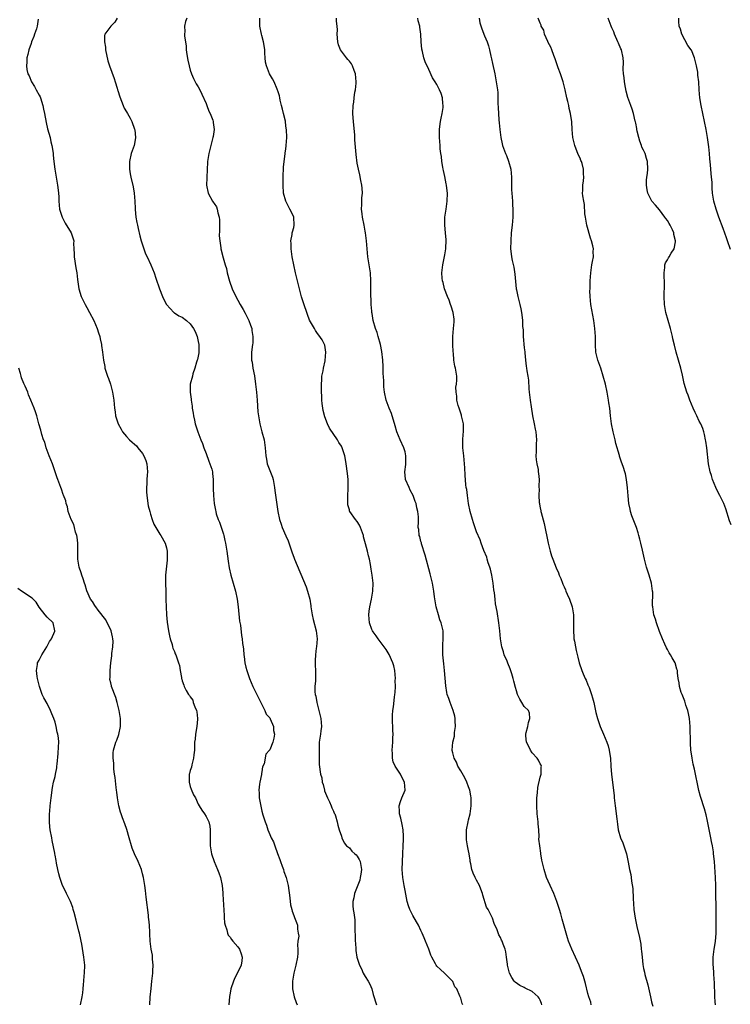
# Model space of a CAD drawing. Units: inches. Extents: x 2511000 to 2514000, y 1539000 to 1542000.
# Drawn here: x 2511554 to 2511733, y 1540743 to 1540991 of the extents above; entities that cross this region are included whole.
import ezdxf

# ---------------------------------------------------------------- set-up
doc = ezdxf.new("R2010")
doc.units = ezdxf.units.IN
doc.header["$MEASUREMENT"] = 0
doc.layers.add('LD25111539_10ft', color=123, linetype='Continuous')

msp = doc.modelspace()

# ---------------------------------------------------------------- linework, layer by layer
at = {"layer": 'LD25111539_10ft'}
for points, elevation in [([(2511578.64, 1540991), (2511578.02, 1540989.98), (2511577.02, 1540989), (2511575.53, 1540987), (2511575.41, 1540986.59), (2511575.4, 1540985), (2511575.67, 1540983.67), (2511575.71, 1540983), (2511576.27, 1540980.27), (2511576.67, 1540979), (2511577.85, 1540975.85), (2511578.13, 1540975), (2511578.64, 1540973.36), (2511578.74, 1540973), (2511578.78, 1540972.78), (2511579.25, 1540971.25), (2511580.11, 1540969), (2511580.4, 1540968.4), (2511581, 1540967.41), (2511581.21, 1540967), (2511581.85, 1540965.85), (2511582.28, 1540965), (2511583, 1540963.11), (2511583.04, 1540962.96), (2511583.26, 1540961), (2511583, 1540959.44), (2511582.91, 1540959), (2511582.17, 1540957), (2511581.72, 1540955), (2511581.72, 1540953), (2511581.88, 1540951.88), (2511582.04, 1540951), (2511582.6, 1540948.6), (2511582.92, 1540947), (2511583.06, 1540945), (2511583.12, 1540943.12), (2511583.11, 1540942.89), (2511583.31, 1540941), (2511583.6, 1540939.6), (2511583.7, 1540939), (2511583.92, 1540938.08), (2511584.28, 1540936.28), (2511584.64, 1540935), (2511585.3, 1540933), (2511585.77, 1540931.77), (2511586.16, 1540931), (2511587.12, 1540929), (2511587.9, 1540927), (2511588.34, 1540925.66), (2511589.25, 1540923), (2511590.03, 1540921), (2511590.31, 1540920.31), (2511590.98, 1540918.98), (2511592.84, 1540917), (2511592.93, 1540916.93), (2511593, 1540916.9), (2511594.16, 1540916.16), (2511595, 1540915.81), (2511596.02, 1540915), (2511597, 1540914.14), (2511597.82, 1540913), (2511598.21, 1540912.21), (2511598.72, 1540911), (2511599, 1540909.69), (2511599.13, 1540909), (2511599.11, 1540906.89), (2511598.8, 1540905.2), (2511598.74, 1540905), (2511598.56, 1540904.56), (2511598.16, 1540903), (2511597.62, 1540901.62), (2511597.53, 1540901), (2511597.01, 1540898.99), (2511596.98, 1540897), (2511597.24, 1540895.24), (2511597.22, 1540895), (2511597.48, 1540893.48), (2511597.51, 1540893), (2511597.7, 1540891.7), (2511597.82, 1540891), (2511598.07, 1540889.93), (2511598.26, 1540889), (2511598.88, 1540887), (2511599.64, 1540885), (2511600.06, 1540884.07), (2511600.41, 1540883), (2511601, 1540881.54), (2511601.64, 1540879.65), (2511601.92, 1540879), (2511602.39, 1540877.61), (2511602.55, 1540877), (2511602.58, 1540876.58), (2511602.79, 1540875), (2511602.76, 1540872.76), (2511602.82, 1540871), (2511603.04, 1540869), (2511603.32, 1540867.32), (2511603.4, 1540867), (2511603.55, 1540866.45), (2511604.02, 1540865), (2511604.35, 1540864.35), (2511605.34, 1540861.34), (2511605.42, 1540861), (2511605.72, 1540859.72), (2511605.87, 1540859), (2511606.19, 1540857), (2511606.52, 1540854.52), (2511606.81, 1540852.81), (2511607.21, 1540851), (2511608.34, 1540847), (2511608.77, 1540845), (2511609.03, 1540843.03), (2511609.41, 1540839.41), (2511609.59, 1540838.41), (2511609.87, 1540835.87), (2511610.03, 1540835), (2511610.15, 1540833.85), (2511610.27, 1540833), (2511610.39, 1540832.39), (2511610.48, 1540831), (2511610.56, 1540830.56), (2511610.76, 1540829), (2511611, 1540827.87), (2511611.23, 1540827), (2511611.89, 1540825), (2511612.73, 1540823), (2511613.74, 1540821), (2511614.13, 1540820.13), (2511614.78, 1540819), (2511615.73, 1540817), (2511616.08, 1540816.08), (2511617, 1540815.1), (2511617.12, 1540814.88), (2511617.9, 1540813), (2511617.93, 1540811.93), (2511618.18, 1540811), (2511618.01, 1540809.99), (2511617.72, 1540809), (2511617, 1540807.12), (2511616.92, 1540807), (2511615.99, 1540806.01), (2511615.58, 1540803.58), (2511615.2, 1540802.8), (2511615, 1540801.61), (2511614.87, 1540801.13), (2511614.88, 1540801), (2511614.87, 1540800.87), (2511614.48, 1540799), (2511614.44, 1540798.44), (2511614.26, 1540797), (2511614.32, 1540796.32), (2511614.36, 1540795), (2511614.62, 1540793.38), (2511615, 1540791.66), (2511615.27, 1540790.73), (2511615.81, 1540789), (2511616.13, 1540788.13), (2511616.51, 1540787), (2511617, 1540785.83), (2511617.38, 1540785), (2511617.95, 1540783.95), (2511618.24, 1540783), (2511618.93, 1540781.07), (2511619.54, 1540779.54), (2511619.72, 1540779), (2511620.14, 1540777.86), (2511620.43, 1540777), (2511620.54, 1540776.54), (2511621.09, 1540775), (2511621.6, 1540773), (2511622.06, 1540769.94), (2511622.18, 1540768.18), (2511622.53, 1540767), (2511622.59, 1540766.59), (2511623, 1540765.46), (2511623.22, 1540765), (2511623.74, 1540763.74), (2511624, 1540763), (2511623.94, 1540762.06), (2511624.17, 1540761), (2511624.28, 1540760.28), (2511624.07, 1540759), (2511623.98, 1540758.02), (2511624.05, 1540757), (2511624.02, 1540756.02), (2511623.97, 1540755), (2511623.58, 1540753), (2511623.03, 1540751), (2511622.7, 1540749), (2511622.7, 1540747), (2511623.09, 1540745), (2511623.61, 1540743.61), (2511623.91, 1540743)], 7990), ([(2511596.12, 1540991), (2511595.82, 1540990.18), (2511595.55, 1540989), (2511595.65, 1540987.65), (2511595.58, 1540987), (2511595.57, 1540986.43), (2511595.77, 1540985), (2511595.95, 1540983.95), (2511596, 1540983), (2511596.16, 1540981.84), (2511596.39, 1540980.39), (2511596.69, 1540979), (2511597, 1540977.92), (2511597.3, 1540977), (2511597.8, 1540975.8), (2511598.26, 1540975), (2511598.51, 1540974.51), (2511599, 1540973.7), (2511599.38, 1540973), (2511599.92, 1540971.92), (2511601, 1540969.52), (2511601.19, 1540969), (2511601.63, 1540967.63), (2511601.98, 1540967), (2511602.69, 1540965.31), (2511602.77, 1540965), (2511602.76, 1540964.76), (2511603.01, 1540962.99), (2511602.74, 1540961.26), (2511602.69, 1540961), (2511601.67, 1540957), (2511601.43, 1540955.43), (2511601.35, 1540955), (2511601.31, 1540954.69), (2511601.24, 1540953), (2511601.13, 1540950.87), (2511601.08, 1540949), (2511601.5, 1540947), (2511602.62, 1540945), (2511602.78, 1540944.78), (2511603, 1540944.41), (2511603.6, 1540943.6), (2511603.8, 1540943), (2511603.93, 1540942.07), (2511604.27, 1540941), (2511604.34, 1540940.34), (2511604.32, 1540939), (2511604.34, 1540937.66), (2511604.28, 1540936.28), (2511604.43, 1540935), (2511604.71, 1540933.29), (2511604.72, 1540933), (2511605.24, 1540930.76), (2511605.76, 1540929), (2511606.08, 1540928.08), (2511606.29, 1540927), (2511606.87, 1540924.87), (2511607.55, 1540923), (2511608.48, 1540921), (2511609, 1540920.07), (2511609.55, 1540919), (2511610.27, 1540917.73), (2511610.81, 1540916.81), (2511611.75, 1540915), (2511612.17, 1540913.83), (2511612.44, 1540913), (2511612.46, 1540912.46), (2511612.73, 1540911), (2511612.7, 1540909.3), (2511612.65, 1540909), (2511612.41, 1540907), (2511612.36, 1540905.64), (2511612.42, 1540905), (2511612.53, 1540904.53), (2511612.73, 1540903), (2511613.11, 1540901.11), (2511613.42, 1540899), (2511613.64, 1540897), (2511613.81, 1540895), (2511614.02, 1540892.02), (2511614.12, 1540891), (2511614.47, 1540889), (2511614.99, 1540887), (2511615.57, 1540885), (2511615.87, 1540883), (2511615.98, 1540881), (2511616.16, 1540880.16), (2511616.36, 1540879), (2511617.65, 1540875.65), (2511617.82, 1540875), (2511618, 1540874), (2511618.21, 1540873), (2511618.29, 1540872.29), (2511618.69, 1540869.31), (2511618.75, 1540868.75), (2511619, 1540867), (2511619.43, 1540865), (2511619.82, 1540863.82), (2511620.13, 1540863), (2511621, 1540860.91), (2511621.61, 1540859.61), (2511622.17, 1540857.83), (2511622.63, 1540856.63), (2511623, 1540855.48), (2511623.19, 1540855), (2511626.1, 1540848.1), (2511626.5, 1540847), (2511627.04, 1540845), (2511627.29, 1540843.29), (2511627.32, 1540843), (2511627.62, 1540841), (2511627.88, 1540839.88), (2511628.62, 1540837), (2511628.88, 1540835), (2511628.74, 1540833), (2511628.69, 1540832.69), (2511628.47, 1540831), (2511628.44, 1540829.56), (2511628.4, 1540829), (2511628.4, 1540828.4), (2511628.51, 1540827), (2511628.51, 1540825.49), (2511628.45, 1540824.45), (2511628.34, 1540823), (2511628.36, 1540821.64), (2511628.43, 1540821), (2511628.56, 1540820.56), (2511628.81, 1540819), (2511629, 1540818.33), (2511629.83, 1540815), (2511629.99, 1540813), (2511629.84, 1540811.85), (2511629.71, 1540811), (2511629.45, 1540809), (2511629.41, 1540807.41), (2511629.42, 1540807), (2511629.4, 1540805.4), (2511629.45, 1540805), (2511629.45, 1540803.45), (2511629.75, 1540801), (2511630.04, 1540800.04), (2511630.18, 1540799), (2511630.4, 1540798.4), (2511630.73, 1540797), (2511630.79, 1540796.79), (2511631, 1540796.21), (2511631.49, 1540795), (2511632.01, 1540793.99), (2511632.45, 1540793), (2511632.56, 1540792.56), (2511633, 1540791.69), (2511633.2, 1540791.2), (2511633.32, 1540791), (2511633.5, 1540790.5), (2511633.93, 1540789), (2511634.14, 1540788.14), (2511634.45, 1540787), (2511635, 1540785.42), (2511635.11, 1540785), (2511635.73, 1540783.73), (2511636.32, 1540783), (2511637, 1540782.45), (2511637.66, 1540781.66), (2511638.39, 1540781), (2511638.68, 1540780.68), (2511639, 1540780.35), (2511639.5, 1540779.5), (2511639.76, 1540779), (2511640.07, 1540777), (2511639.86, 1540775.86), (2511639.75, 1540775), (2511639.62, 1540774.38), (2511639, 1540772.7), (2511638.3, 1540771), (2511638.12, 1540769.88), (2511637.87, 1540769), (2511637.88, 1540767.88), (2511637.98, 1540767), (2511638.12, 1540766.12), (2511638.34, 1540764.34), (2511638.37, 1540761.63), (2511638.44, 1540760.44), (2511638.49, 1540759), (2511638.54, 1540758.54), (2511638.6, 1540757), (2511638.67, 1540756.67), (2511638.9, 1540755), (2511639.54, 1540753), (2511640.04, 1540752.04), (2511640.49, 1540751), (2511641, 1540750.13), (2511641.76, 1540749), (2511642.17, 1540748.17), (2511642.68, 1540747), (2511643, 1540745.65), (2511643.82, 1540743)], 7980), ([(2511665.5, 1540743), (2511665.38, 1540743.38), (2511665, 1540744.71), (2511664.81, 1540745.19), (2511664.01, 1540747), (2511663.54, 1540747.54), (2511663, 1540748.89), (2511662.93, 1540749), (2511661.93, 1540749.93), (2511660.92, 1540751), (2511659.88, 1540751.88), (2511659, 1540752.76), (2511658.85, 1540753), (2511658.7, 1540753.3), (2511657.77, 1540755), (2511657.51, 1540755.51), (2511656.96, 1540757), (2511656.15, 1540759), (2511655.85, 1540759.85), (2511655.28, 1540761), (2511655, 1540761.68), (2511654.35, 1540763), (2511653.89, 1540763.89), (2511653, 1540765.46), (2511652.23, 1540767), (2511651.89, 1540767.89), (2511651.57, 1540769), (2511651, 1540771.74), (2511650.77, 1540773), (2511650.43, 1540775), (2511650.29, 1540777), (2511650.46, 1540781), (2511650.51, 1540783), (2511650.6, 1540784.6), (2511650.61, 1540785), (2511650.58, 1540785.42), (2511650.55, 1540787), (2511650.3, 1540788.3), (2511649.94, 1540789.94), (2511649.62, 1540791), (2511649.65, 1540791.65), (2511649.52, 1540793), (2511649.85, 1540794.15), (2511650.2, 1540795), (2511651, 1540797), (2511650.88, 1540799), (2511650.2, 1540800.2), (2511649.84, 1540801), (2511648.56, 1540803), (2511648.06, 1540804.06), (2511647.83, 1540805), (2511647.81, 1540806.19), (2511647.74, 1540807), (2511647.91, 1540809), (2511647.92, 1540810.08), (2511647.99, 1540811), (2511647.97, 1540811.97), (2511647.91, 1540813), (2511647.89, 1540814.11), (2511647.83, 1540815), (2511647.82, 1540815.82), (2511647.94, 1540817), (2511648.11, 1540817.89), (2511648.36, 1540820.36), (2511648.47, 1540821), (2511648.52, 1540821.48), (2511648.57, 1540823), (2511648.55, 1540824.55), (2511648.57, 1540825), (2511648.41, 1540827), (2511648.18, 1540828.18), (2511647.93, 1540829), (2511647.03, 1540831.03), (2511646.29, 1540832.29), (2511645.73, 1540833), (2511644.21, 1540835), (2511643.76, 1540835.76), (2511643, 1540836.75), (2511642.83, 1540837), (2511642.69, 1540837.31), (2511642.03, 1540839), (2511642, 1540840), (2511641.87, 1540841), (2511642.01, 1540841.99), (2511642.19, 1540843), (2511642.61, 1540845), (2511642.93, 1540847), (2511642.99, 1540849), (2511642.76, 1540851), (2511642.49, 1540852.49), (2511642.34, 1540853.66), (2511642.07, 1540855), (2511641.82, 1540855.82), (2511641.59, 1540857), (2511641.09, 1540858.91), (2511640.6, 1540860.6), (2511640.54, 1540861), (2511639.82, 1540863), (2511639.56, 1540863.56), (2511639, 1540864.46), (2511638.54, 1540865), (2511637.11, 1540867), (2511637.07, 1540867.07), (2511637, 1540867.4), (2511636.64, 1540868.64), (2511636.6, 1540869), (2511636.63, 1540869.37), (2511636.63, 1540871), (2511636.7, 1540872.7), (2511636.72, 1540873), (2511636.68, 1540875), (2511636.56, 1540876.56), (2511636.23, 1540879), (2511636.04, 1540880.04), (2511635.84, 1540881), (2511635.2, 1540883), (2511635, 1540883.39), (2511634.34, 1540884.34), (2511634, 1540885), (2511631.98, 1540887.98), (2511631.48, 1540889), (2511630.81, 1540890.81), (2511630.42, 1540892.42), (2511630.18, 1540894.18), (2511630.12, 1540895), (2511630.05, 1540896.05), (2511630.02, 1540897), (2511629.98, 1540899), (2511630.06, 1540900.06), (2511630.1, 1540901), (2511630.38, 1540902.38), (2511630.48, 1540903), (2511630.89, 1540904.89), (2511631, 1540906.06), (2511631.08, 1540907.08), (2511630.81, 1540908.81), (2511630.73, 1540909), (2511630.18, 1540910.18), (2511629.34, 1540911.34), (2511629, 1540911.75), (2511628.52, 1540912.52), (2511628.2, 1540913), (2511627, 1540915.06), (2511626.48, 1540916.48), (2511625.46, 1540919.46), (2511625, 1540920.98), (2511624.48, 1540923), (2511623.93, 1540925), (2511623.44, 1540927), (2511622.66, 1540931), (2511622.35, 1540933), (2511622.34, 1540934.34), (2511622.3, 1540935), (2511622.61, 1540936.61), (2511622.65, 1540937), (2511622.7, 1540937.3), (2511623, 1540938.41), (2511623.14, 1540939), (2511623.03, 1540941), (2511622.36, 1540942.36), (2511622.07, 1540943), (2511621.02, 1540945), (2511620.48, 1540947), (2511620.33, 1540949), (2511620.35, 1540949.65), (2511620.36, 1540951), (2511620.48, 1540953.52), (2511620.6, 1540955), (2511620.85, 1540956.85), (2511620.85, 1540957.15), (2511621, 1540958.07), (2511621.13, 1540959), (2511621.26, 1540961), (2511621.19, 1540963), (2511621.15, 1540963.15), (2511620.92, 1540964.92), (2511620.91, 1540965.09), (2511620.47, 1540967), (2511620.15, 1540968.15), (2511619.97, 1540969), (2511619.63, 1540970.37), (2511619.5, 1540971), (2511619.44, 1540971.44), (2511619, 1540972.68), (2511618.93, 1540972.93), (2511618.82, 1540973.18), (2511618.06, 1540975), (2511617.71, 1540975.71), (2511616.92, 1540977), (2511616.13, 1540979), (2511615.94, 1540979.94), (2511615.84, 1540981), (2511615.78, 1540982.22), (2511615.71, 1540983), (2511615.63, 1540983.63), (2511615.41, 1540985), (2511615, 1540986.59), (2511614.87, 1540987), (2511614.47, 1540989), (2511614.48, 1540990.48), (2511614.52, 1540991)], 7970), ([(2511685.43, 1540743), (2511685.32, 1540743.32), (2511685, 1540744.17), (2511684.69, 1540744.69), (2511684.47, 1540745), (2511683, 1540746.4), (2511681.21, 1540747.21), (2511681, 1540747.34), (2511679.83, 1540747.83), (2511678.7, 1540748.7), (2511678.47, 1540749), (2511677.87, 1540749.87), (2511677.31, 1540751), (2511676.78, 1540753), (2511676.74, 1540753.26), (2511676.55, 1540755), (2511676.33, 1540756.33), (2511676.18, 1540757), (2511675.7, 1540758.3), (2511675.42, 1540759), (2511675.27, 1540759.27), (2511675, 1540759.92), (2511674.63, 1540760.63), (2511674.14, 1540761.86), (2511673.45, 1540763.45), (2511673, 1540764.8), (2511672.84, 1540765.16), (2511671.87, 1540767), (2511671.52, 1540767.52), (2511670.59, 1540770.59), (2511670.51, 1540771), (2511670.09, 1540772.09), (2511669.71, 1540773), (2511669, 1540774.33), (2511668.61, 1540775), (2511668.11, 1540776.11), (2511667.82, 1540777), (2511667.56, 1540778.44), (2511667.42, 1540779), (2511667.36, 1540779.36), (2511667.12, 1540781), (2511667, 1540781.69), (2511666.74, 1540783), (2511666.5, 1540784.5), (2511666.43, 1540785), (2511666.42, 1540785.58), (2511666.42, 1540787), (2511666.84, 1540789), (2511667, 1540789.5), (2511667.34, 1540791), (2511667.63, 1540793), (2511667.63, 1540795), (2511667.54, 1540795.54), (2511667.28, 1540797), (2511667, 1540797.8), (2511666.53, 1540799), (2511666.03, 1540800.03), (2511665, 1540801.83), (2511664.31, 1540803), (2511663.96, 1540803.96), (2511663.35, 1540805), (2511663, 1540806.35), (2511662.89, 1540806.89), (2511662.85, 1540807), (2511663, 1540809), (2511663.43, 1540810.57), (2511663.47, 1540811.47), (2511663.67, 1540813), (2511663.58, 1540814.42), (2511663.57, 1540815), (2511663.52, 1540815.52), (2511663.1, 1540817), (2511662.32, 1540819), (2511661.99, 1540819.99), (2511661.6, 1540821), (2511661.49, 1540821.49), (2511661.22, 1540823.22), (2511660.92, 1540827), (2511660.73, 1540828.73), (2511660.5, 1540831), (2511660.47, 1540833), (2511660.49, 1540833.51), (2511660.6, 1540835), (2511660.61, 1540836.61), (2511660.59, 1540837), (2511660.13, 1540839), (2511659.79, 1540839.79), (2511659.38, 1540841), (2511658.83, 1540843), (2511658.54, 1540844.54), (2511658.45, 1540845.55), (2511658.22, 1540847), (2511657.88, 1540849), (2511657.36, 1540851.36), (2511656.03, 1540856.03), (2511655.16, 1540858.84), (2511655.11, 1540859.11), (2511655, 1540859.48), (2511654.72, 1540860.72), (2511654.59, 1540861), (2511654.49, 1540862.49), (2511654.31, 1540863), (2511654.4, 1540864.4), (2511654.37, 1540865), (2511654.38, 1540865.62), (2511654.25, 1540867), (2511653.93, 1540867.93), (2511653.76, 1540869), (2511653.52, 1540869.52), (2511653.04, 1540871), (2511652.32, 1540872.32), (2511652.01, 1540873), (2511651.14, 1540875), (2511651.11, 1540875.11), (2511650.94, 1540876.94), (2511651.21, 1540878.79), (2511651.19, 1540879.19), (2511651.24, 1540881), (2511651, 1540882.01), (2511650.72, 1540883), (2511649.77, 1540885), (2511648.97, 1540887), (2511648.55, 1540888.55), (2511648.09, 1540889.91), (2511647.8, 1540891), (2511647.62, 1540891.62), (2511647.02, 1540893), (2511646.28, 1540895), (2511645.84, 1540897), (2511645.71, 1540898.29), (2511645.65, 1540899), (2511645.64, 1540899.64), (2511645.55, 1540901), (2511645.54, 1540901.54), (2511645.47, 1540903), (2511645.47, 1540903.47), (2511645.4, 1540905), (2511645.2, 1540907.2), (2511644.83, 1540909), (2511644.25, 1540911), (2511643.96, 1540911.96), (2511643.59, 1540913), (2511643, 1540915), (2511642.75, 1540916.75), (2511642.69, 1540917), (2511642.63, 1540917.37), (2511642.51, 1540919), (2511642.48, 1540920.48), (2511642.41, 1540921), (2511642.39, 1540921.61), (2511642.42, 1540925), (2511642.28, 1540927), (2511641.62, 1540931), (2511641.44, 1540933), (2511641.33, 1540935), (2511641.1, 1540937), (2511641, 1540937.44), (2511640.72, 1540939), (2511640.31, 1540941), (2511640.21, 1540941.79), (2511640.09, 1540943), (2511640.16, 1540944.16), (2511640.17, 1540945.83), (2511640.28, 1540947), (2511640.24, 1540948.24), (2511640.13, 1540949), (2511639.85, 1540950.15), (2511639.61, 1540951.61), (2511639.28, 1540953), (2511639, 1540954.57), (2511638.7, 1540956.7), (2511638.54, 1540958.54), (2511638.41, 1540960.41), (2511638.37, 1540961.63), (2511638.09, 1540964.09), (2511638.01, 1540965), (2511637.96, 1540965.96), (2511637.88, 1540967), (2511637.93, 1540969), (2511638.1, 1540969.9), (2511638.18, 1540971), (2511638.36, 1540972.36), (2511638.53, 1540973), (2511638.68, 1540974.68), (2511638.74, 1540975), (2511638.55, 1540977), (2511638.21, 1540977.79), (2511637.76, 1540979), (2511637.5, 1540979.5), (2511637, 1540980.16), (2511636.62, 1540980.62), (2511636.25, 1540981), (2511634.77, 1540983), (2511634.29, 1540984.29), (2511634.12, 1540985), (2511633.97, 1540987), (2511634.01, 1540988.01), (2511633.95, 1540989), (2511633.79, 1540990.21), (2511633.76, 1540991)], 7960), ([(2511697.81, 1540743), (2511697.71, 1540743.71), (2511697.26, 1540745), (2511697, 1540745.82), (2511696.38, 1540748.38), (2511696.21, 1540749), (2511695.86, 1540750.14), (2511695.57, 1540751), (2511695.37, 1540751.37), (2511694.77, 1540753), (2511693.88, 1540755), (2511692.96, 1540757), (2511692.11, 1540759), (2511691.83, 1540759.83), (2511691.48, 1540761), (2511690.55, 1540764.55), (2511690.14, 1540765.86), (2511689.82, 1540767), (2511689.2, 1540769), (2511688.42, 1540771), (2511687.49, 1540773), (2511687, 1540774.07), (2511686.6, 1540775), (2511685.95, 1540777), (2511685.41, 1540779.41), (2511685.16, 1540781), (2511685.12, 1540781.12), (2511684.86, 1540783), (2511684.68, 1540784.68), (2511684.74, 1540785.26), (2511684.62, 1540787), (2511684.47, 1540788.47), (2511684.47, 1540789), (2511684.25, 1540791), (2511684.11, 1540793), (2511684.12, 1540793.88), (2511684.16, 1540795), (2511684.33, 1540796.33), (2511684.4, 1540797.6), (2511685, 1540800.26), (2511685.2, 1540801), (2511685.25, 1540802.75), (2511685.29, 1540803), (2511685.22, 1540803.22), (2511685, 1540803.62), (2511684.54, 1540804.54), (2511684.25, 1540805), (2511683, 1540806.33), (2511682.57, 1540807), (2511682.07, 1540808.07), (2511681.58, 1540809), (2511681.36, 1540810.64), (2511681.34, 1540811), (2511681.47, 1540811.47), (2511681.85, 1540813), (2511682.03, 1540813.97), (2511682.38, 1540815), (2511682.3, 1540816.3), (2511682.02, 1540817), (2511681, 1540817.96), (2511680.39, 1540819), (2511679.84, 1540819.84), (2511679.32, 1540821), (2511679, 1540821.96), (2511678.78, 1540822.78), (2511678.39, 1540824.39), (2511678.22, 1540825), (2511677.83, 1540826.17), (2511677.46, 1540827.46), (2511676.87, 1540828.87), (2511676.65, 1540829.35), (2511675.97, 1540831), (2511675.75, 1540831.75), (2511675.34, 1540833), (2511675.02, 1540835), (2511674.84, 1540837), (2511674.61, 1540839), (2511674.15, 1540841.85), (2511673.78, 1540843.78), (2511673.63, 1540845), (2511673.46, 1540846.54), (2511673.34, 1540847.34), (2511673.14, 1540849), (2511672.81, 1540851), (2511672.49, 1540852.49), (2511672.34, 1540853), (2511671.94, 1540854.06), (2511671.67, 1540855), (2511671.54, 1540855.54), (2511670.84, 1540857.16), (2511670.18, 1540859), (2511669.88, 1540859.88), (2511669, 1540861.88), (2511668.19, 1540864.19), (2511667.96, 1540865), (2511667.42, 1540867), (2511666.96, 1540869.04), (2511666.67, 1540871), (2511666.54, 1540872.54), (2511666.4, 1540873), (2511666.31, 1540873.69), (2511666.13, 1540876.13), (2511666.06, 1540877.94), (2511665.97, 1540879), (2511665.75, 1540881), (2511665.55, 1540883), (2511665.55, 1540885), (2511665.64, 1540886.36), (2511665.7, 1540887), (2511665.68, 1540889), (2511665.24, 1540891), (2511665.19, 1540891.19), (2511665, 1540891.67), (2511664.58, 1540893), (2511664.39, 1540893.61), (2511664.04, 1540895), (2511664.01, 1540896.01), (2511663.83, 1540897), (2511663.79, 1540898.21), (2511663.93, 1540899), (2511664.02, 1540900.02), (2511663.99, 1540901), (2511663.68, 1540903), (2511663.53, 1540903.53), (2511663.31, 1540905), (2511663.18, 1540906.82), (2511663.12, 1540907.12), (2511663.03, 1540909), (2511663.02, 1540911.02), (2511663.21, 1540913), (2511663.34, 1540914.66), (2511663.34, 1540915), (2511663.33, 1540915.33), (2511663.08, 1540917), (2511662.6, 1540918.6), (2511662.44, 1540919), (2511662.14, 1540920.14), (2511661.71, 1540921), (2511660.94, 1540923), (2511660.57, 1540924.57), (2511660.41, 1540925), (2511660.33, 1540925.67), (2511660.25, 1540927), (2511660.49, 1540929), (2511660.6, 1540929.4), (2511661, 1540931.53), (2511661.25, 1540933), (2511661.23, 1540933.23), (2511661.35, 1540935), (2511661.31, 1540935.31), (2511661.19, 1540937), (2511660.99, 1540939), (2511661.05, 1540941), (2511661.32, 1540943), (2511661.57, 1540945), (2511661.64, 1540947), (2511661.59, 1540947.59), (2511661.43, 1540949), (2511661.37, 1540949.37), (2511661, 1540951.23), (2511660.69, 1540952.69), (2511660.59, 1540953), (2511660.47, 1540953.53), (2511660.25, 1540955), (2511660.18, 1540956.18), (2511660, 1540957), (2511659.85, 1540958.15), (2511659.82, 1540959), (2511659.68, 1540961), (2511659.7, 1540962.3), (2511659.67, 1540963), (2511659.72, 1540963.72), (2511659.93, 1540965), (2511660.13, 1540965.87), (2511660.35, 1540967), (2511660.56, 1540968.56), (2511660.59, 1540969), (2511660.5, 1540969.5), (2511660.4, 1540971), (2511660.08, 1540972.08), (2511659.67, 1540973), (2511659, 1540974.28), (2511658.58, 1540975), (2511657.95, 1540975.95), (2511657, 1540978.06), (2511656.03, 1540980.03), (2511655.77, 1540981), (2511655.43, 1540982.57), (2511655.22, 1540983.22), (2511655.07, 1540985), (2511654.98, 1540987), (2511654.73, 1540988.73), (2511654.75, 1540989), (2511654.31, 1540990.31), (2511654.18, 1540991)], 7950), ([(2511669.66, 1540991), (2511669.85, 1540989.85), (2511670.33, 1540988.33), (2511671, 1540986.57), (2511671.64, 1540985), (2511671.99, 1540983.99), (2511672.25, 1540983), (2511672.59, 1540981.41), (2511672.77, 1540980.77), (2511673, 1540979.62), (2511673.58, 1540977), (2511673.95, 1540975), (2511674.24, 1540973), (2511674.31, 1540972.31), (2511674.37, 1540971), (2511674.37, 1540969.63), (2511674.46, 1540968.46), (2511674.49, 1540967), (2511674.59, 1540965.41), (2511674.68, 1540964.68), (2511674.84, 1540963), (2511675, 1540961.63), (2511675.09, 1540961), (2511675.43, 1540959.43), (2511675.54, 1540959), (2511676.26, 1540957), (2511676.5, 1540956.5), (2511677.05, 1540955.04), (2511677.61, 1540953), (2511677.78, 1540951), (2511677.76, 1540949.76), (2511677.8, 1540947.8), (2511677.85, 1540947), (2511678.02, 1540945), (2511678.06, 1540944.06), (2511678.15, 1540943), (2511678.11, 1540942.11), (2511678.11, 1540941), (2511678, 1540940), (2511677.93, 1540939), (2511677.73, 1540937), (2511677.58, 1540935), (2511677.54, 1540933), (2511677.72, 1540931.72), (2511677.78, 1540931), (2511677.95, 1540930.05), (2511678.4, 1540928.4), (2511678.63, 1540926.63), (2511678.78, 1540924.78), (2511678.96, 1540923), (2511679, 1540922.73), (2511679.35, 1540921), (2511679.67, 1540919.67), (2511679.87, 1540919), (2511680.09, 1540917.91), (2511680.3, 1540917), (2511680.41, 1540916.41), (2511680.51, 1540915), (2511680.54, 1540913.46), (2511680.67, 1540912.67), (2511680.74, 1540911), (2511681, 1540908.13), (2511681.1, 1540907.1), (2511681.15, 1540906.85), (2511681.32, 1540905), (2511681.5, 1540903.5), (2511681.58, 1540903), (2511681.65, 1540902.35), (2511681.87, 1540901), (2511682.01, 1540900.01), (2511682.16, 1540897.84), (2511682.24, 1540897), (2511682.34, 1540896.34), (2511682.47, 1540895), (2511682.68, 1540893.32), (2511683.06, 1540891), (2511683.47, 1540889), (2511683.7, 1540887.7), (2511683.86, 1540887), (2511683.97, 1540886.03), (2511684.05, 1540885), (2511684.01, 1540884.01), (2511683.97, 1540882.03), (2511683.92, 1540881), (2511683.95, 1540879.95), (2511684.11, 1540879), (2511684.46, 1540877.54), (2511684.51, 1540877), (2511684.53, 1540876.53), (2511684.73, 1540875), (2511684.66, 1540873.34), (2511684.67, 1540873), (2511684.7, 1540872.7), (2511684.64, 1540871), (2511684.75, 1540869.25), (2511684.8, 1540869), (2511684.85, 1540868.85), (2511685, 1540867.94), (2511685.18, 1540867.18), (2511685.19, 1540867), (2511685.23, 1540866.77), (2511685.99, 1540863.99), (2511687.01, 1540859), (2511687.51, 1540857), (2511687.86, 1540855.86), (2511688.15, 1540855), (2511689, 1540852.81), (2511689.59, 1540851.59), (2511689.8, 1540851), (2511690.17, 1540850.17), (2511690.59, 1540849), (2511690.72, 1540848.72), (2511691, 1540848.03), (2511691.33, 1540847.33), (2511691.44, 1540847), (2511691.76, 1540846.24), (2511692.34, 1540845), (2511693.04, 1540843), (2511693.38, 1540841), (2511693.36, 1540839.36), (2511693.37, 1540839), (2511693.34, 1540837), (2511693.44, 1540835.44), (2511693.49, 1540835), (2511693.6, 1540834.4), (2511693.83, 1540833), (2511694.03, 1540832.03), (2511694.42, 1540830.42), (2511694.8, 1540829), (2511695.47, 1540827), (2511695.78, 1540826.22), (2511696.33, 1540825), (2511696.59, 1540824.59), (2511697, 1540823.45), (2511697.14, 1540823.14), (2511697.27, 1540822.73), (2511697.9, 1540821), (2511698.16, 1540820.16), (2511698.44, 1540819), (2511699, 1540816.45), (2511699.41, 1540815), (2511700.07, 1540813), (2511700.9, 1540811), (2511701.76, 1540809), (2511702.09, 1540808.09), (2511702.35, 1540807), (2511702.45, 1540806.45), (2511702.64, 1540805), (2511702.76, 1540803), (2511702.93, 1540800.93), (2511703.42, 1540797), (2511703.57, 1540795.57), (2511703.62, 1540795), (2511703.83, 1540793), (2511704.27, 1540789.72), (2511704.4, 1540788.4), (2511704.61, 1540787), (2511705.19, 1540785), (2511705.74, 1540783.74), (2511706.67, 1540781), (2511707.12, 1540778.88), (2511707.46, 1540777), (2511707.74, 1540775.74), (2511707.85, 1540775), (2511707.92, 1540774.08), (2511708.29, 1540772.29), (2511708.35, 1540769.65), (2511708.46, 1540768.46), (2511708.54, 1540767), (2511708.83, 1540764.83), (2511709.3, 1540762.7), (2511709.96, 1540759.96), (2511710.27, 1540758.27), (2511710.42, 1540757), (2511710.49, 1540756.49), (2511710.62, 1540755), (2511710.82, 1540753.18), (2511711, 1540752.16), (2511711.22, 1540751.22), (2511711.33, 1540750.67), (2511712.05, 1540748.05), (2511712.74, 1540745), (2511713, 1540743.74), (2511713.15, 1540743.15), (2511713.32, 1540742.68)], 7940), ([(2511729.08, 1540743), (2511729, 1540743.74), (2511728.88, 1540745.12), (2511728.79, 1540748.79), (2511728.72, 1540749.28), (2511728.62, 1540751), (2511728.55, 1540752.55), (2511728.49, 1540753), (2511728.49, 1540755), (2511728.72, 1540757), (2511729.07, 1540758.93), (2511729.28, 1540761), (2511729.25, 1540762.75), (2511729.28, 1540763.28), (2511729.22, 1540765), (2511729.21, 1540766.79), (2511729.22, 1540767.22), (2511729.15, 1540771.15), (2511729.15, 1540773), (2511729.07, 1540775), (2511728.8, 1540779), (2511728.6, 1540781), (2511728.54, 1540781.46), (2511728.28, 1540783), (2511728.05, 1540784.05), (2511727.89, 1540785), (2511727, 1540789.58), (2511726.74, 1540790.74), (2511726.31, 1540792.31), (2511725.34, 1540795.34), (2511724.91, 1540796.91), (2511723.78, 1540802.22), (2511723.48, 1540803.48), (2511723.18, 1540805), (2511723, 1540806.11), (2511722.88, 1540807), (2511722.76, 1540808.76), (2511722.71, 1540813), (2511722.51, 1540815), (2511722.26, 1540816.26), (2511722.1, 1540817), (2511721.64, 1540818.36), (2511721.35, 1540819.35), (2511720.66, 1540821), (2511720.48, 1540821.52), (2511720.02, 1540823), (2511719.91, 1540823.91), (2511719.7, 1540825), (2511719.52, 1540826.48), (2511719.48, 1540827), (2511719.38, 1540827.38), (2511718.94, 1540828.94), (2511718.2, 1540830.2), (2511717.75, 1540831), (2511717.45, 1540831.45), (2511717, 1540832.32), (2511716.75, 1540832.75), (2511716.37, 1540833.63), (2511715.74, 1540835), (2511715, 1540836.81), (2511714.2, 1540839), (2511713.95, 1540839.95), (2511713.59, 1540841), (2511713.29, 1540843), (2511713.27, 1540843.27), (2511713.29, 1540846.71), (2511713.27, 1540847), (2511713, 1540849), (2511712.42, 1540851), (2511711.74, 1540853), (2511711.2, 1540855), (2511710.72, 1540857.28), (2511710.33, 1540859), (2511710.01, 1540860.01), (2511709.82, 1540861), (2511709.6, 1540861.6), (2511709.18, 1540863), (2511708.07, 1540865.93), (2511707.7, 1540867), (2511707.61, 1540867.61), (2511707.26, 1540869), (2511707.1, 1540870.9), (2511706.98, 1540872.98), (2511706.72, 1540875), (2511706.43, 1540876.43), (2511706.28, 1540877), (2511705.94, 1540878.06), (2511705.62, 1540879), (2511705.43, 1540879.43), (2511704.95, 1540880.94), (2511704.92, 1540881.08), (2511704.05, 1540884.05), (2511703.85, 1540885), (2511703.33, 1540887), (2511702.91, 1540889), (2511702.68, 1540891), (2511702.48, 1540893), (2511702.27, 1540894.27), (2511702.19, 1540895), (2511701.98, 1540895.98), (2511701.81, 1540897), (2511701.37, 1540899), (2511700.85, 1540901), (2511700.23, 1540903), (2511699.52, 1540905), (2511699.02, 1540907), (2511698.89, 1540908.89), (2511698.87, 1540911), (2511698.75, 1540913), (2511698.5, 1540915), (2511697.73, 1540919), (2511697.53, 1540921), (2511697.51, 1540922.49), (2511697.52, 1540923), (2511697.55, 1540923.55), (2511697.58, 1540925), (2511697.7, 1540927), (2511698, 1540929), (2511698.18, 1540929.82), (2511698.36, 1540931), (2511698.33, 1540932.33), (2511698.37, 1540933), (2511698.24, 1540933.76), (2511697.92, 1540935), (2511697.68, 1540935.68), (2511696.71, 1540939), (2511696.49, 1540940.49), (2511696.36, 1540941), (2511696.23, 1540941.77), (2511696.14, 1540944.14), (2511695.94, 1540945), (2511695.7, 1540946.3), (2511695.66, 1540947), (2511695.71, 1540947.71), (2511695.69, 1540949), (2511695.88, 1540950.12), (2511695.96, 1540951), (2511695.85, 1540951.85), (2511695.9, 1540953), (2511695.53, 1540954.47), (2511695.34, 1540955), (2511695.22, 1540955.22), (2511695, 1540955.76), (2511694.59, 1540956.59), (2511694.47, 1540957), (2511694.02, 1540958.02), (2511693.68, 1540959), (2511693.19, 1540961), (2511693.01, 1540962.99), (2511692.93, 1540964.93), (2511692.64, 1540967), (2511692.29, 1540968.29), (2511692.17, 1540969), (2511691.94, 1540970.06), (2511691.7, 1540971), (2511691.28, 1540973), (2511690.75, 1540975), (2511690.06, 1540977), (2511689.52, 1540978.48), (2511689.35, 1540979), (2511689.27, 1540979.28), (2511689, 1540980.01), (2511688.76, 1540980.76), (2511688.41, 1540981.59), (2511687.9, 1540983), (2511687.7, 1540983.7), (2511687, 1540984.9), (2511686.89, 1540985.11), (2511686.11, 1540987), (2511685.93, 1540987.93), (2511685.27, 1540989), (2511685.24, 1540989.24), (2511685, 1540989.69), (2511684.52, 1540991)], 7930), ([(2511733, 1540863.64), (2511732.61, 1540864.61), (2511731.67, 1540867.67), (2511731.15, 1540869), (2511730.13, 1540871), (2511729.77, 1540871.77), (2511729.13, 1540873), (2511728.33, 1540875), (2511728.03, 1540876.03), (2511727.73, 1540877), (2511727.34, 1540879), (2511726.87, 1540883), (2511726.66, 1540884.66), (2511726.56, 1540885), (2511726.34, 1540886.34), (2511726.12, 1540887), (2511725.89, 1540887.89), (2511725.4, 1540889), (2511725, 1540889.73), (2511724.4, 1540891), (2511723.92, 1540891.92), (2511723.42, 1540893), (2511723, 1540894.01), (2511722.64, 1540895), (2511722.22, 1540896.22), (2511721.9, 1540897), (2511721.18, 1540899.18), (2511720.82, 1540900.82), (2511720.74, 1540901.26), (2511720.35, 1540903), (2511719.18, 1540907), (2511718.76, 1540908.76), (2511718.38, 1540910.38), (2511718.26, 1540911), (2511717.99, 1540911.99), (2511717.74, 1540913), (2511717.13, 1540915), (2511716.58, 1540917), (2511716.24, 1540919), (2511716.14, 1540921), (2511716.21, 1540924.21), (2511716.21, 1540925), (2511716.16, 1540925.84), (2511716.17, 1540927), (2511716.3, 1540928.3), (2511716.3, 1540929), (2511716.51, 1540929.49), (2511717, 1540930.22), (2511717.27, 1540930.73), (2511717.38, 1540931), (2511717.9, 1540931.9), (2511718.64, 1540933), (2511719, 1540934.8), (2511719.02, 1540935), (2511718.62, 1540936.62), (2511718.59, 1540937), (2511718.24, 1540937.76), (2511717.65, 1540939), (2511717.41, 1540939.41), (2511717, 1540940.1), (2511716.6, 1540940.6), (2511716.34, 1540941), (2511715, 1540942.83), (2511713.95, 1540943.95), (2511713.1, 1540945), (2511712.03, 1540947), (2511711.88, 1540947.88), (2511711.73, 1540949), (2511711.75, 1540950.25), (2511711.81, 1540951), (2511711.94, 1540951.94), (2511712.04, 1540953), (2511712.01, 1540955), (2511711.71, 1540955.71), (2511711.37, 1540957), (2511711, 1540957.77), (2511710.58, 1540958.58), (2511710.47, 1540959), (2511710.06, 1540960.06), (2511709.79, 1540961), (2511709.38, 1540962.62), (2511709.31, 1540963), (2511709.29, 1540963.29), (2511709, 1540964.63), (2511708.95, 1540964.95), (2511708.9, 1540965.1), (2511708.48, 1540967), (2511708.12, 1540968.12), (2511707.78, 1540969), (2511707.04, 1540971.04), (2511706.61, 1540972.61), (2511706.46, 1540973.54), (2511706.17, 1540975), (2511706.07, 1540976.07), (2511705.94, 1540977), (2511705.85, 1540978.15), (2511705.95, 1540979.95), (2511705.89, 1540981), (2511705.4, 1540983), (2511705.26, 1540983.26), (2511704.66, 1540984.66), (2511704.54, 1540985), (2511703.69, 1540987), (2511703.51, 1540987.51), (2511703, 1540988.57), (2511702.82, 1540989), (2511702.34, 1540990.34), (2511702.06, 1540991)], 7920), ([(2511732.86, 1540932.86), (2511732.11, 1540935), (2511731.8, 1540935.8), (2511731, 1540938.16), (2511729.95, 1540941), (2511729.24, 1540943), (2511728.65, 1540945), (2511728.33, 1540947), (2511728.23, 1540948.23), (2511728.22, 1540949.78), (2511728.1, 1540951), (2511727.97, 1540951.97), (2511727.93, 1540953), (2511727.85, 1540954.15), (2511727.65, 1540955.65), (2511727.54, 1540957), (2511727.38, 1540958.62), (2511727.09, 1540961), (2511726.75, 1540963), (2511725.88, 1540967), (2511725.49, 1540969), (2511725.17, 1540971), (2511724.98, 1540973), (2511724.85, 1540975), (2511724.65, 1540976.65), (2511724.63, 1540977), (2511724.59, 1540977.41), (2511724.3, 1540979), (2511724.01, 1540980.01), (2511723.81, 1540981), (2511723, 1540982.91), (2511722.95, 1540983), (2511722.14, 1540984.14), (2511720.6, 1540987), (2511720.24, 1540988.24), (2511719.97, 1540989), (2511719.87, 1540990.13), (2511719.87, 1540991)], 7910), ([(2511558.73, 1540990.73), (2511558.52, 1540989), (2511558.31, 1540988.31), (2511557.86, 1540987), (2511557.62, 1540986.38), (2511557.11, 1540985), (2511557, 1540984.6), (2511556.42, 1540983), (2511556.18, 1540981.82), (2511555.94, 1540981), (2511555.92, 1540979.92), (2511555.84, 1540979), (2511555.93, 1540978.07), (2511556.16, 1540977), (2511556.46, 1540976.46), (2511557.07, 1540975), (2511557.84, 1540973.84), (2511558.27, 1540973), (2511559, 1540971.66), (2511559.22, 1540971.22), (2511559.31, 1540971), (2511559.93, 1540969), (2511560.08, 1540968.08), (2511560.32, 1540967), (2511560.73, 1540964.73), (2511561.13, 1540963.13), (2511561.74, 1540961), (2511561.94, 1540959.94), (2511562.21, 1540959), (2511562.48, 1540957.52), (2511562.52, 1540957), (2511562.52, 1540956.52), (2511562.73, 1540955), (2511562.93, 1540953), (2511563.24, 1540951), (2511563.63, 1540949), (2511563.77, 1540947.77), (2511563.89, 1540947), (2511563.94, 1540946.06), (2511563.95, 1540945), (2511564.15, 1540943), (2511564.77, 1540941), (2511565.5, 1540939.5), (2511567.02, 1540937), (2511567.54, 1540935.54), (2511567.68, 1540935), (2511567.65, 1540934.35), (2511567.73, 1540933), (2511567.79, 1540931.79), (2511567.79, 1540931), (2511568.22, 1540928.22), (2511568.46, 1540927), (2511568.67, 1540925.33), (2511568.72, 1540924.72), (2511568.94, 1540923), (2511569.55, 1540921), (2511570.6, 1540919), (2511571, 1540918.29), (2511571.69, 1540917), (2511572.71, 1540915), (2511573.6, 1540913), (2511573.93, 1540911.93), (2511574.25, 1540911), (2511574.36, 1540910.36), (2511574.67, 1540909), (2511574.7, 1540908.7), (2511574.96, 1540907), (2511575.2, 1540905), (2511575.48, 1540903.48), (2511575.55, 1540903), (2511575.75, 1540902.25), (2511576.18, 1540901), (2511576.44, 1540900.44), (2511576.93, 1540899), (2511577.46, 1540897), (2511577.74, 1540895), (2511577.93, 1540893), (2511578.08, 1540892.08), (2511578.22, 1540891), (2511578.85, 1540889), (2511579.65, 1540887.65), (2511579.99, 1540887), (2511581, 1540885.87), (2511581.73, 1540885), (2511582.39, 1540884.39), (2511583, 1540883.92), (2511583.47, 1540883.47), (2511583.82, 1540883), (2511585, 1540881.54), (2511585.35, 1540881), (2511585.83, 1540879.83), (2511586.1, 1540879), (2511586.25, 1540877), (2511586.17, 1540876.17), (2511586.11, 1540875), (2511586.09, 1540873.91), (2511585.98, 1540873), (2511585.95, 1540871.95), (2511586.04, 1540871), (2511586.27, 1540869.73), (2511586.33, 1540869), (2511586.42, 1540868.42), (2511586.79, 1540867), (2511587, 1540866.31), (2511587.44, 1540865), (2511587.85, 1540863.85), (2511589.33, 1540861.33), (2511589.59, 1540861), (2511590.66, 1540859), (2511591, 1540857.88), (2511591.19, 1540857), (2511591.22, 1540855), (2511591.21, 1540854.79), (2511590.76, 1540851), (2511590.77, 1540850.77), (2511590.76, 1540849), (2511590.85, 1540846.85), (2511590.89, 1540844.89), (2511590.9, 1540843), (2511591, 1540841), (2511591.2, 1540839.2), (2511591.56, 1540837), (2511591.74, 1540835.74), (2511591.97, 1540835), (2511592.44, 1540833.56), (2511592.55, 1540833), (2511592.65, 1540832.65), (2511593, 1540831.84), (2511593.24, 1540831.24), (2511593.38, 1540831), (2511593.55, 1540830.45), (2511594.06, 1540829), (2511594.27, 1540828.27), (2511594.44, 1540827), (2511594.76, 1540825.24), (2511594.82, 1540825), (2511594.87, 1540824.87), (2511595, 1540824.45), (2511595.39, 1540823.39), (2511595.5, 1540823), (2511595.99, 1540822.01), (2511596.58, 1540821), (2511596.78, 1540820.78), (2511597, 1540820.41), (2511597.61, 1540819.61), (2511597.74, 1540819), (2511598.12, 1540817.88), (2511598.54, 1540817), (2511598.63, 1540816.63), (2511598.84, 1540815), (2511598.83, 1540814.83), (2511598.67, 1540813), (2511598.32, 1540811), (2511598.2, 1540809.8), (2511598.1, 1540809), (2511598.02, 1540807), (2511597.88, 1540805.88), (2511597.81, 1540805), (2511597.37, 1540803.37), (2511597.28, 1540802.72), (2511597, 1540801.91), (2511596.81, 1540801.19), (2511596.74, 1540801), (2511596.7, 1540800.7), (2511596.68, 1540799), (2511597, 1540797.86), (2511597.22, 1540797.22), (2511597.83, 1540795.83), (2511598.29, 1540795), (2511599, 1540793.48), (2511599.26, 1540793), (2511599.92, 1540791.92), (2511600.61, 1540791), (2511601, 1540790.35), (2511601.7, 1540789), (2511601.91, 1540787.91), (2511602.04, 1540787), (2511601.98, 1540785), (2511601.99, 1540783), (2511602.35, 1540781), (2511603.01, 1540779), (2511603.83, 1540777), (2511604.15, 1540776.15), (2511604.6, 1540775), (2511605.04, 1540773.04), (2511605.19, 1540771.19), (2511605.19, 1540770.81), (2511605.48, 1540765.48), (2511605.54, 1540765), (2511605.64, 1540763.64), (2511605.77, 1540763), (2511606.16, 1540761.84), (2511606.36, 1540761), (2511606.56, 1540760.56), (2511607, 1540760.01), (2511607.4, 1540759.4), (2511607.73, 1540759), (2511609, 1540757.55), (2511609.37, 1540757), (2511609.82, 1540755.82), (2511610.04, 1540755), (2511609.96, 1540754.04), (2511609.83, 1540753), (2511609, 1540751.22), (2511608.23, 1540749.77), (2511607.87, 1540749), (2511607.19, 1540747), (2511607, 1540745.97), (2511606.87, 1540745.13), (2511606.67, 1540743)], 8000), ([(2511586.86, 1540743), (2511586.9, 1540744.9), (2511587.14, 1540747.14), (2511587.35, 1540749), (2511587.55, 1540751), (2511587.58, 1540751.58), (2511587.63, 1540753), (2511587.48, 1540754.52), (2511587.47, 1540755.47), (2511587.16, 1540757), (2511586.92, 1540759), (2511586.83, 1540760.83), (2511586.83, 1540761.17), (2511586.71, 1540763), (2511586.54, 1540764.54), (2511586.53, 1540765), (2511586.48, 1540765.52), (2511585.93, 1540770.07), (2511585.75, 1540771.75), (2511585.58, 1540773), (2511585.26, 1540775), (2511585, 1540775.94), (2511584.73, 1540777), (2511583.91, 1540779), (2511582.99, 1540780.99), (2511582.41, 1540782.41), (2511582.18, 1540783), (2511581.61, 1540785), (2511581.05, 1540787.05), (2511580.51, 1540788.51), (2511579.97, 1540790.03), (2511579.6, 1540791), (2511579.45, 1540791.45), (2511579.01, 1540793), (2511578.68, 1540795), (2511578.5, 1540796.5), (2511578.47, 1540797), (2511578.39, 1540797.61), (2511578.15, 1540800.15), (2511577.97, 1540801), (2511577.77, 1540802.23), (2511577.74, 1540803), (2511577.78, 1540803.78), (2511577.62, 1540805), (2511577.62, 1540806.38), (2511577.71, 1540807), (2511578.27, 1540809), (2511578.51, 1540809.49), (2511579.05, 1540810.95), (2511579.49, 1540813), (2511579.49, 1540815), (2511579.16, 1540817), (2511578.65, 1540819), (2511578.26, 1540820.26), (2511577.21, 1540823), (2511577.16, 1540823.16), (2511577, 1540823.9), (2511576.81, 1540824.81), (2511576.79, 1540825), (2511576.82, 1540825.18), (2511576.83, 1540827), (2511577.04, 1540829), (2511577.31, 1540830.69), (2511577.31, 1540831.31), (2511577.54, 1540833), (2511577.58, 1540834.42), (2511577.56, 1540835), (2511577.47, 1540835.47), (2511577.12, 1540837), (2511575.74, 1540839.74), (2511573.83, 1540842.17), (2511573.22, 1540843), (2511573.16, 1540843.16), (2511573, 1540843.35), (2511572.4, 1540844.4), (2511571.93, 1540845), (2511571, 1540847.06), (2511570.57, 1540848.57), (2511570.39, 1540849), (2511570.08, 1540850.08), (2511569.69, 1540851), (2511569.55, 1540851.55), (2511569.03, 1540853), (2511568.71, 1540855), (2511568.71, 1540856.71), (2511568.69, 1540857.31), (2511568.72, 1540859), (2511568.54, 1540860.54), (2511568.45, 1540861), (2511568.16, 1540861.84), (2511567.85, 1540863), (2511567.7, 1540863.7), (2511567.03, 1540865), (2511566.31, 1540867), (2511566.15, 1540868.15), (2511565.8, 1540869), (2511565.71, 1540869.71), (2511565.09, 1540871.09), (2511565, 1540871.25), (2511564.59, 1540872.59), (2511564.42, 1540873), (2511563.69, 1540875), (2511563.5, 1540875.5), (2511563.03, 1540877), (2511562.36, 1540879), (2511561.97, 1540879.97), (2511561.51, 1540881), (2511560.73, 1540883), (2511560.39, 1540884.39), (2511560.13, 1540885), (2511559.68, 1540886.32), (2511559.44, 1540887.44), (2511558.93, 1540889.07), (2511558.4, 1540891), (2511558.05, 1540892.05), (2511557.71, 1540893), (2511556.92, 1540895), (2511556.36, 1540896.36), (2511556.14, 1540897), (2511555.5, 1540898.5), (2511555.17, 1540899.17), (2511554.57, 1540900.57), (2511554.45, 1540901), (2511554.28, 1540901.72), (2511553.9, 1540903)], 8010), ([(2511569.43, 1540743), (2511569.82, 1540745), (2511569.99, 1540746.01), (2511570.09, 1540747), (2511570.16, 1540748.16), (2511570.25, 1540749), (2511570.33, 1540750.33), (2511570.4, 1540751), (2511570.45, 1540753), (2511570.26, 1540755), (2511570.07, 1540756.07), (2511569.71, 1540758.29), (2511569.57, 1540759), (2511569.46, 1540759.46), (2511569.16, 1540761), (2511569, 1540761.56), (2511568.32, 1540764.32), (2511567.77, 1540766.23), (2511567.58, 1540767), (2511567.45, 1540767.45), (2511566.84, 1540769), (2511565.86, 1540771), (2511565.59, 1540771.59), (2511564.88, 1540773), (2511564.17, 1540775), (2511563.97, 1540775.97), (2511563.71, 1540777), (2511563.39, 1540778.61), (2511563.31, 1540779.31), (2511563, 1540780.65), (2511562.95, 1540780.95), (2511562.9, 1540781.1), (2511562.31, 1540784.31), (2511562.15, 1540785), (2511561.8, 1540787), (2511561.72, 1540787.72), (2511561.61, 1540789), (2511561.6, 1540790.4), (2511561.6, 1540791), (2511561.67, 1540791.67), (2511561.75, 1540793), (2511561.98, 1540795), (2511562.35, 1540797.65), (2511562.63, 1540799), (2511563, 1540800.36), (2511563.14, 1540801), (2511563.43, 1540802.57), (2511563.48, 1540803), (2511563.49, 1540803.49), (2511563.82, 1540806.18), (2511563.88, 1540807.88), (2511563.95, 1540809), (2511563.85, 1540810.15), (2511563.73, 1540811), (2511563.56, 1540811.56), (2511563.28, 1540813), (2511563, 1540814.05), (2511562.7, 1540815), (2511562.18, 1540816.18), (2511561.89, 1540817), (2511561, 1540818.73), (2511560.17, 1540820.17), (2511559.76, 1540821), (2511559.05, 1540823), (2511558.67, 1540824.67), (2511558.58, 1540825), (2511558.5, 1540825.5), (2511558.32, 1540827), (2511558.56, 1540828.56), (2511558.61, 1540829), (2511559, 1540829.67), (2511559.66, 1540831), (2511560.97, 1540833), (2511561.64, 1540834.36), (2511562.14, 1540835), (2511562.96, 1540836.96), (2511562.97, 1540837), (2511562.49, 1540839), (2511561, 1540840.43), (2511560.48, 1540841), (2511559, 1540842.99), (2511558.24, 1540844.24), (2511557.47, 1540845), (2511557.21, 1540845.21), (2511554.53, 1540847), (2511553.65, 1540847.65)], 8020)]:
    msp.add_lwpolyline(points, dxfattribs=dict(at, elevation=elevation))

doc.saveas('drawing.dxf')
